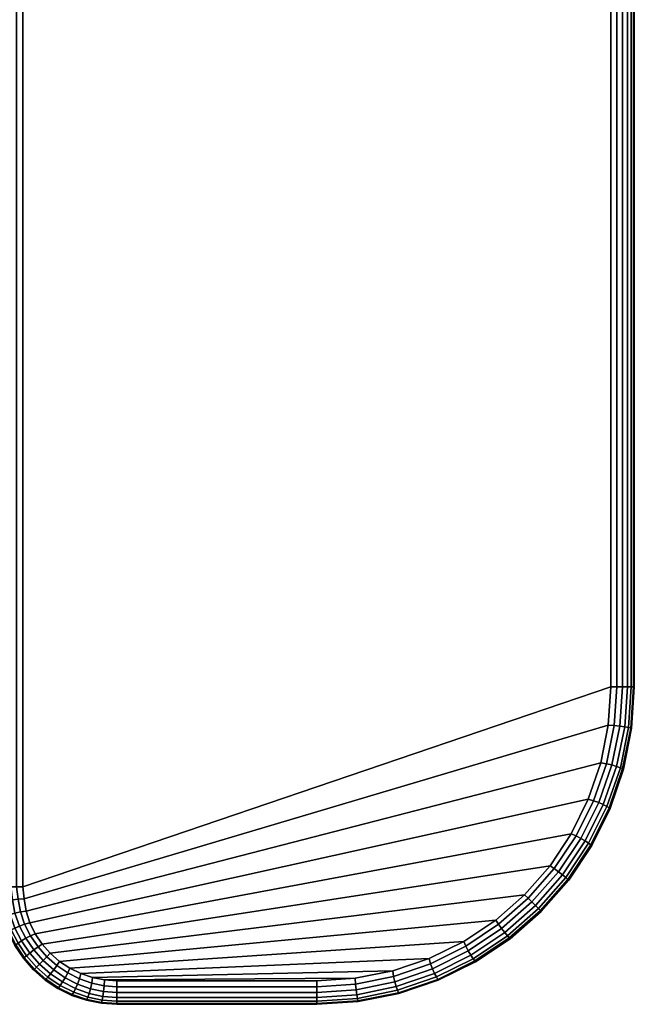
# Model space of a CAD drawing. Extents: x 0 to 25.6, y 0 to 35.
# Drawn here: x 4.3 to 6.9, y 0.9 to 5.1 of the extents above; entities that cross this region are included whole.
import ezdxf

# ---------------------------------------------------------------- set-up
doc = ezdxf.new("R2010")
doc.units = 0
doc.layers.add('CROMAT', color=30, linetype='CONTINUOUS')

msp = doc.modelspace()

# ---------------------------------------------------------------- linework, layer by layer
at = {"layer": 'CROMAT'}
for points in [[(6.8, 2.2979, 15.6396), (4.3, 1.4479, 15.6396), (4.3, 10.7479, 15.6396), (6.8, 10.7479, 15.6396)], [(6.8, 10.7479, 19.2396), (4.3, 10.7479, 19.2396), (4.3, 1.4479, 19.2396), (6.8, 2.2979, 19.2396)], [(6.9, 2.2979, 15.7396), (6.9, 2.2979, 19.1396), (6.9, 10.7479, 19.1396), (6.9, 10.7479, 15.7396)], [(5.55, 0.9479, 19.1396), (4.7, 0.9479, 19.1396), (4.7, 0.9479, 15.7396), (5.55, 0.9479, 15.7396)]]:
    msp.add_3dface(points, dxfattribs=at)

# ---------------------------------------------------------------- meshes
mesh = msp.add_polymesh((2, 7), dxfattribs=at)
for k, corner in enumerate([(4.2, 1.4479, 15.7396), (4.2036, 1.4479, 15.7137), (4.2133, 1.4479, 15.6895), (4.2293, 1.4479, 15.6689), (4.25, 1.4479, 15.653), (4.2741, 1.4479, 15.6432), (4.3, 1.4479, 15.6396), (4.2, 10.7479, 15.7396), (4.2034, 10.7479, 15.7137), (4.2134, 10.7479, 15.6896), (4.2293, 10.7479, 15.6689), (4.25, 10.7479, 15.653), (4.2741, 10.7479, 15.643), (4.3, 10.7479, 15.6396)]):
    mesh.set_mesh_vertex(divmod(k, 7), corner)
mesh = msp.add_polymesh((2, 7), dxfattribs=at)
for k, corner in enumerate([(4.3, 1.4479, 19.2396), (4.2741, 1.4479, 19.236), (4.25, 1.4479, 19.2262), (4.2293, 1.4479, 19.2103), (4.2133, 1.4479, 19.1897), (4.2036, 1.4479, 19.1655), (4.2, 1.4479, 19.1396), (4.3, 10.7479, 19.2396), (4.2741, 10.7479, 19.2362), (4.25, 10.7479, 19.2262), (4.2293, 10.7479, 19.2103), (4.2134, 10.7479, 19.1896), (4.2034, 10.7479, 19.1655), (4.2, 10.7479, 19.1396)]):
    mesh.set_mesh_vertex(divmod(k, 7), corner)
mesh = msp.add_polymesh((2, 7), dxfattribs=at)
for k, corner in enumerate([(6.9, 10.7479, 15.7396), (6.8966, 10.7479, 15.7137), (6.8866, 10.7479, 15.6896), (6.8707, 10.7479, 15.6689), (6.85, 10.7479, 15.653), (6.8259, 10.7479, 15.643), (6.8, 10.7479, 15.6396), (6.9, 2.2979, 15.7396), (6.8961, 2.2979, 15.7138), (6.8867, 2.2979, 15.6895), (6.8707, 2.2979, 15.6689), (6.8501, 2.2979, 15.6529), (6.8258, 2.2979, 15.6435), (6.8, 2.2979, 15.6396)]):
    mesh.set_mesh_vertex(divmod(k, 7), corner)
mesh = msp.add_polymesh((2, 7), dxfattribs=at)
for k, corner in enumerate([(6.8, 10.7479, 19.2396), (6.8259, 10.7479, 19.2362), (6.85, 10.7479, 19.2262), (6.8707, 10.7479, 19.2103), (6.8866, 10.7479, 19.1896), (6.8966, 10.7479, 19.1655), (6.9, 10.7479, 19.1396), (6.8, 2.2979, 19.2396), (6.8258, 2.2979, 19.2357), (6.8501, 2.2979, 19.2263), (6.8707, 2.2979, 19.2103), (6.8867, 2.2979, 19.1897), (6.8961, 2.2979, 19.1654), (6.9, 2.2979, 19.1396)]):
    mesh.set_mesh_vertex(divmod(k, 7), corner)
mesh = msp.add_polymesh((2, 13), dxfattribs=at)
for k, corner in enumerate([(4.7, 1.0479, 15.6396), (4.6478, 1.0516, 15.6396), (4.5964, 1.0613, 15.6396), (4.547, 1.0783, 15.6396), (4.5001, 1.1015, 15.6396), (4.4566, 1.1305, 15.6396), (4.4173, 1.1649, 15.6396), (4.3829, 1.2043, 15.6396), (4.3537, 1.2477, 15.6396), (4.3304, 1.2945, 15.6396), (4.3147, 1.3444, 15.6396), (4.3057, 1.3959, 15.6396), (4.3, 1.4479, 15.6396), (5.55, 1.0479, 15.6396), (5.7132, 1.059, 15.6396), (5.8736, 1.0905, 15.6396), (6.0284, 1.1431, 15.6396), (6.1749, 1.2155, 15.6396), (6.3108, 1.3064, 15.6396), (6.4339, 1.414, 15.6396), (6.5417, 1.5369, 15.6396), (6.6323, 1.673, 15.6396), (6.7045, 1.8197, 15.6396), (6.7577, 1.9743, 15.6396), (6.7888, 2.1347, 15.6396), (6.8, 2.2979, 15.6396)]):
    mesh.set_mesh_vertex(divmod(k, 13), corner)
mesh = msp.add_polymesh((2, 13), dxfattribs=at)
for k, corner in enumerate([(4.3, 1.4479, 19.2396), (4.3057, 1.3959, 19.2396), (4.3147, 1.3444, 19.2396), (4.3304, 1.2945, 19.2396), (4.3537, 1.2477, 19.2396), (4.3829, 1.2043, 19.2396), (4.4173, 1.1649, 19.2396), (4.4566, 1.1305, 19.2396), (4.5001, 1.1015, 19.2396), (4.547, 1.0783, 19.2396), (4.5964, 1.0613, 19.2396), (4.6478, 1.0516, 19.2396), (4.7, 1.0479, 19.2396), (6.8, 2.2979, 19.2396), (6.7888, 2.1347, 19.2396), (6.7577, 1.9743, 19.2396), (6.7045, 1.8197, 19.2396), (6.6323, 1.673, 19.2396), (6.5417, 1.5369, 19.2396), (6.4339, 1.414, 19.2396), (6.3108, 1.3064, 19.2396), (6.1749, 1.2155, 19.2396), (6.0284, 1.1431, 19.2396), (5.8736, 1.0905, 19.2396), (5.7132, 1.059, 19.2396), (5.55, 1.0479, 19.2396)]):
    mesh.set_mesh_vertex(divmod(k, 13), corner)
mesh = msp.add_polymesh((7, 13), dxfattribs=at)
for k, corner in enumerate([(5.55, 1.0479, 15.6396), (5.7132, 1.059, 15.6396), (5.8736, 1.0905, 15.6396), (6.0284, 1.1431, 15.6396), (6.1749, 1.2155, 15.6396), (6.3108, 1.3064, 15.6396), (6.4339, 1.414, 15.6396), (6.5417, 1.5369, 15.6396), (6.6323, 1.673, 15.6396), (6.7045, 1.8197, 15.6396), (6.7577, 1.9743, 15.6396), (6.7888, 2.1347, 15.6396), (6.8, 2.2979, 15.6396), (5.55, 1.0221, 15.6439), (5.7145, 1.0336, 15.6439), (5.8768, 1.0663, 15.6438), (6.0341, 1.1207, 15.6438), (6.1834, 1.1955, 15.6438), (6.3223, 1.2891, 15.6437), (6.4483, 1.3996, 15.6437), (6.5591, 1.5255, 15.6436), (6.6524, 1.6645, 15.6436), (6.727, 1.814, 15.6436), (6.7819, 1.971, 15.6435), (6.8143, 2.1334, 15.6435), (6.8258, 2.2979, 15.6435), (5.55, 0.9977, 15.653), (5.717, 1.0094, 15.653), (5.8821, 1.043, 15.653), (6.0421, 1.0986, 15.6529), (6.1942, 1.1751, 15.6529), (6.3357, 1.2706, 15.6529), (6.4643, 1.3836, 15.6529), (6.5774, 1.512, 15.6529), (6.6727, 1.6537, 15.6529), (6.749, 1.8059, 15.6529), (6.8051, 1.9658, 15.6529), (6.8384, 2.1309, 15.6529), (6.8501, 2.2979, 15.6529), (5.55, 0.9771, 15.6689), (5.7201, 0.9888, 15.6689), (5.888, 1.023, 15.6689), (6.0507, 1.0793, 15.6689), (6.2053, 1.1568, 15.6689), (6.3491, 1.2537, 15.6689), (6.4796, 1.3683, 15.6689), (6.5943, 1.4987, 15.6689), (6.691, 1.6426, 15.6689), (6.7683, 1.7972, 15.6689), (6.825, 1.9599, 15.6689), (6.8591, 2.1278, 15.6689), (6.8707, 2.2979, 15.6689), (5.55, 0.9613, 15.6897), (5.7231, 0.9729, 15.6897), (5.8936, 1.0074, 15.6897), (6.0587, 1.0641, 15.6896), (6.2153, 1.142, 15.6896), (6.3608, 1.2397, 15.6896), (6.4926, 1.3554, 15.6896), (6.6083, 1.4872, 15.6896), (6.706, 1.6327, 15.6895), (6.7838, 1.7893, 15.6895), (6.8407, 1.9543, 15.6895), (6.8752, 2.1248, 15.6895), (6.8867, 2.2979, 15.6895), (5.55, 0.9513, 15.7137), (5.7253, 0.9627, 15.7137), (5.8977, 0.9973, 15.7137), (6.0643, 1.0541, 15.7137), (6.2222, 1.1322, 15.7137), (6.3686, 1.2302, 15.7137), (6.5011, 1.3465, 15.7137), (6.6173, 1.4791, 15.7138), (6.7153, 1.6256, 15.7138), (6.7933, 1.7835, 15.7138), (6.8501, 1.9501, 15.7138), (6.8848, 2.1225, 15.7138), (6.8961, 2.2979, 15.7138), (5.55, 0.9479, 15.7396), (5.7262, 0.9593, 15.7396), (5.8994, 0.9939, 15.7396), (6.0666, 1.0507, 15.7396), (6.225, 1.1288, 15.7396), (6.3718, 1.2269, 15.7396), (6.5046, 1.3433, 15.7396), (6.621, 1.4761, 15.7396), (6.7191, 1.6229, 15.7396), (6.7972, 1.7813, 15.7396), (6.854, 1.9485, 15.7396), (6.8888, 2.1217, 15.7396), (6.9, 2.2979, 15.7396)]):
    mesh.set_mesh_vertex(divmod(k, 13), corner)
mesh = msp.add_polymesh((7, 13), dxfattribs=at)
for k, corner in enumerate([(6.8, 2.2979, 19.2396), (6.7888, 2.1347, 19.2396), (6.7577, 1.9743, 19.2396), (6.7045, 1.8197, 19.2396), (6.6323, 1.673, 19.2396), (6.5417, 1.5369, 19.2396), (6.4339, 1.414, 19.2396), (6.3108, 1.3064, 19.2396), (6.1749, 1.2155, 19.2396), (6.0284, 1.1431, 19.2396), (5.8736, 1.0905, 19.2396), (5.7132, 1.059, 19.2396), (5.55, 1.0479, 19.2396), (6.8258, 2.2979, 19.2357), (6.8143, 2.1334, 19.2357), (6.7819, 1.971, 19.2357), (6.727, 1.814, 19.2356), (6.6524, 1.6645, 19.2356), (6.5591, 1.5255, 19.2356), (6.4483, 1.3996, 19.2355), (6.3223, 1.2891, 19.2355), (6.1834, 1.1955, 19.2354), (6.0341, 1.1207, 19.2354), (5.8768, 1.0663, 19.2354), (5.7145, 1.0336, 19.2353), (5.55, 1.0221, 19.2353), (6.8501, 2.2979, 19.2263), (6.8384, 2.1309, 19.2263), (6.8051, 1.9658, 19.2263), (6.749, 1.8059, 19.2263), (6.6727, 1.6537, 19.2263), (6.5774, 1.512, 19.2263), (6.4643, 1.3836, 19.2263), (6.3357, 1.2706, 19.2263), (6.1942, 1.1751, 19.2263), (6.0421, 1.0986, 19.2263), (5.8821, 1.043, 19.2262), (5.717, 1.0094, 19.2262), (5.55, 0.9977, 19.2262), (6.8707, 2.2979, 19.2103), (6.8591, 2.1278, 19.2103), (6.825, 1.9599, 19.2103), (6.7683, 1.7972, 19.2103), (6.691, 1.6426, 19.2103), (6.5943, 1.4987, 19.2103), (6.4796, 1.3683, 19.2103), (6.3491, 1.2537, 19.2103), (6.2053, 1.1568, 19.2103), (6.0507, 1.0793, 19.2103), (5.888, 1.023, 19.2103), (5.7201, 0.9888, 19.2103), (5.55, 0.9771, 19.2103), (6.8867, 2.2979, 19.1897), (6.8752, 2.1248, 19.1897), (6.8407, 1.9543, 19.1897), (6.7838, 1.7893, 19.1897), (6.706, 1.6327, 19.1897), (6.6083, 1.4872, 19.1896), (6.4926, 1.3554, 19.1896), (6.3608, 1.2397, 19.1896), (6.2153, 1.142, 19.1896), (6.0587, 1.0641, 19.1896), (5.8936, 1.0074, 19.1895), (5.7231, 0.9729, 19.1895), (5.55, 0.9613, 19.1895), (6.8961, 2.2979, 19.1654), (6.8848, 2.1225, 19.1654), (6.8501, 1.9501, 19.1654), (6.7933, 1.7835, 19.1654), (6.7153, 1.6256, 19.1654), (6.6173, 1.4791, 19.1654), (6.5011, 1.3465, 19.1655), (6.3686, 1.2302, 19.1655), (6.2222, 1.1322, 19.1655), (6.0643, 1.0541, 19.1655), (5.8977, 0.9973, 19.1655), (5.7253, 0.9627, 19.1655), (5.55, 0.9513, 19.1655), (6.9, 2.2979, 19.1396), (6.8888, 2.1217, 19.1396), (6.854, 1.9485, 19.1396), (6.7972, 1.7813, 19.1396), (6.7191, 1.6229, 19.1396), (6.621, 1.4761, 19.1396), (6.5046, 1.3433, 19.1396), (6.3718, 1.2269, 19.1396), (6.225, 1.1288, 19.1396), (6.0666, 1.0507, 19.1396), (5.8994, 0.9939, 19.1396), (5.7262, 0.9593, 19.1396), (5.55, 0.9479, 19.1396)]):
    mesh.set_mesh_vertex(divmod(k, 13), corner)
mesh = msp.add_polymesh((2, 13), dxfattribs=at)
for k, corner in enumerate([(5.55, 0.9479, 15.7396), (5.7262, 0.9593, 15.7396), (5.8994, 0.9939, 15.7396), (6.0666, 1.0507, 15.7396), (6.225, 1.1288, 15.7396), (6.3718, 1.2269, 15.7396), (6.5046, 1.3433, 15.7396), (6.621, 1.4761, 15.7396), (6.7191, 1.6229, 15.7396), (6.7972, 1.7813, 15.7396), (6.854, 1.9485, 15.7396), (6.8888, 2.1217, 15.7396), (6.9, 2.2979, 15.7396), (5.55, 0.9479, 19.1396), (5.7262, 0.9593, 19.1396), (5.8994, 0.9939, 19.1396), (6.0666, 1.0507, 19.1396), (6.225, 1.1288, 19.1396), (6.3718, 1.2269, 19.1396), (6.5046, 1.3433, 19.1396), (6.621, 1.4761, 19.1396), (6.7191, 1.6229, 19.1396), (6.7972, 1.7813, 19.1396), (6.854, 1.9485, 19.1396), (6.8888, 2.1217, 19.1396), (6.9, 2.2979, 19.1396)]):
    mesh.set_mesh_vertex(divmod(k, 13), corner)
mesh = msp.add_polymesh((7, 13), dxfattribs=at)
for k, corner in enumerate([(4.3, 1.4479, 15.6396), (4.3057, 1.3959, 15.6396), (4.3147, 1.3444, 15.6396), (4.3304, 1.2945, 15.6396), (4.3537, 1.2477, 15.6396), (4.3829, 1.2043, 15.6396), (4.4173, 1.1649, 15.6396), (4.4566, 1.1305, 15.6396), (4.5001, 1.1015, 15.6396), (4.547, 1.0783, 15.6396), (4.5964, 1.0613, 15.6396), (4.6478, 1.0516, 15.6396), (4.7, 1.0479, 15.6396), (4.2741, 1.4479, 15.6432), (4.2802, 1.3946, 15.6432), (4.2903, 1.3411, 15.6432), (4.3079, 1.2888, 15.6433), (4.3336, 1.2393, 15.6433), (4.3654, 1.1929, 15.6434), (4.4028, 1.1505, 15.6435), (4.4451, 1.1131, 15.6436), (4.4916, 1.0815, 15.6437), (4.5413, 1.056, 15.6438), (4.5932, 1.0372, 15.6438), (4.6465, 1.0263, 15.6439), (4.7, 1.0221, 15.6439), (4.25, 1.4479, 15.653), (4.2562, 1.392, 15.653), (4.2671, 1.3358, 15.653), (4.286, 1.2808, 15.653), (4.3134, 1.2285, 15.653), (4.3472, 1.1794, 15.653), (4.3869, 1.1345, 15.653), (4.4317, 1.0948, 15.653), (4.4809, 1.0611, 15.653), (4.5333, 1.0339, 15.653), (4.588, 1.0139, 15.653), (4.6439, 1.0021, 15.653), (4.7, 0.9977, 15.653), (4.2293, 1.4479, 15.6689), (4.2356, 1.3889, 15.6689), (4.2469, 1.3298, 15.6689), (4.2666, 1.2721, 15.6689), (4.295, 1.2174, 15.6689), (4.3302, 1.1661, 15.6689), (4.3715, 1.1192, 15.6689), (4.4183, 1.0779, 15.6689), (4.4697, 1.0428, 15.6689), (4.5246, 1.0146, 15.6689), (4.582, 0.9939, 15.6689), (4.6409, 0.9816, 15.6689), (4.7, 0.9771, 15.6689), (4.2133, 1.4479, 15.6895), (4.2196, 1.3859, 15.6895), (4.2309, 1.3242, 15.6895), (4.2511, 1.2642, 15.6895), (4.2801, 1.2074, 15.6895), (4.3162, 1.1545, 15.6895), (4.3585, 1.1063, 15.6895), (4.4067, 1.0639, 15.6896), (4.4598, 1.028, 15.6896), (4.5167, 0.9993, 15.6896), (4.5764, 0.9782, 15.6896), (4.6379, 0.9656, 15.6896), (4.7, 0.9612, 15.6896), (4.2036, 1.4479, 15.7137), (4.2098, 1.3837, 15.7137), (4.221, 1.32, 15.7137), (4.2413, 1.2585, 15.7137), (4.2706, 1.2005, 15.7137), (4.3069, 1.1466, 15.7137), (4.3498, 1.0976, 15.7137), (4.3987, 1.0547, 15.7137), (4.4528, 1.0184, 15.7137), (4.5109, 0.9896, 15.7137), (4.5722, 0.9685, 15.7137), (4.6356, 0.9559, 15.7137), (4.7, 0.9515, 15.7137), (4.2, 1.4479, 15.7396), (4.2062, 1.3828, 15.7396), (4.2174, 1.3183, 15.7396), (4.2377, 1.2562, 15.7396), (4.267, 1.1978, 15.7396), (4.3035, 1.1435, 15.7396), (4.3465, 1.0943, 15.7396), (4.3957, 1.0512, 15.7396), (4.45, 1.0149, 15.7396), (4.5087, 0.986, 15.7396), (4.5706, 0.9649, 15.7396), (4.6347, 0.9523, 15.7396), (4.7, 0.9479, 15.7396)]):
    mesh.set_mesh_vertex(divmod(k, 13), corner)
mesh = msp.add_polymesh((7, 13), dxfattribs=at)
for k, corner in enumerate([(4.7, 1.0479, 19.2396), (4.6478, 1.0516, 19.2396), (4.5964, 1.0613, 19.2396), (4.547, 1.0783, 19.2396), (4.5001, 1.1015, 19.2396), (4.4566, 1.1305, 19.2396), (4.4173, 1.1649, 19.2396), (4.3829, 1.2043, 19.2396), (4.3537, 1.2477, 19.2396), (4.3304, 1.2945, 19.2396), (4.3147, 1.3444, 19.2396), (4.3057, 1.3959, 19.2396), (4.3, 1.4479, 19.2396), (4.7, 1.0221, 19.2353), (4.6465, 1.0263, 19.2353), (4.5932, 1.0372, 19.2354), (4.5413, 1.056, 19.2354), (4.4916, 1.0815, 19.2355), (4.4451, 1.1131, 19.2356), (4.4028, 1.1505, 19.2357), (4.3654, 1.1929, 19.2358), (4.3336, 1.2393, 19.2359), (4.3079, 1.2888, 19.2359), (4.2903, 1.3411, 19.236), (4.2802, 1.3946, 19.236), (4.2741, 1.4479, 19.236), (4.7, 0.9977, 19.2262), (4.6439, 1.0021, 19.2262), (4.588, 1.0139, 19.2262), (4.5333, 1.0339, 19.2262), (4.4809, 1.0611, 19.2262), (4.4317, 1.0948, 19.2262), (4.3869, 1.1345, 19.2262), (4.3472, 1.1794, 19.2262), (4.3134, 1.2285, 19.2262), (4.286, 1.2808, 19.2262), (4.2671, 1.3358, 19.2262), (4.2562, 1.392, 19.2262), (4.25, 1.4479, 19.2262), (4.7, 0.9771, 19.2103), (4.6409, 0.9816, 19.2103), (4.582, 0.9939, 19.2103), (4.5246, 1.0146, 19.2103), (4.4697, 1.0428, 19.2103), (4.4183, 1.0779, 19.2103), (4.3715, 1.1192, 19.2103), (4.3302, 1.1661, 19.2103), (4.295, 1.2174, 19.2103), (4.2666, 1.2721, 19.2103), (4.2469, 1.3298, 19.2103), (4.2356, 1.3889, 19.2103), (4.2293, 1.4479, 19.2103), (4.7, 0.9612, 19.1896), (4.6379, 0.9656, 19.1896), (4.5764, 0.9782, 19.1896), (4.5167, 0.9993, 19.1896), (4.4598, 1.028, 19.1896), (4.4067, 1.0639, 19.1896), (4.3585, 1.1063, 19.1897), (4.3162, 1.1545, 19.1897), (4.2801, 1.2074, 19.1897), (4.2511, 1.2642, 19.1897), (4.2309, 1.3242, 19.1897), (4.2196, 1.3859, 19.1897), (4.2133, 1.4479, 19.1897), (4.7, 0.9515, 19.1655), (4.6356, 0.9559, 19.1655), (4.5722, 0.9685, 19.1655), (4.5109, 0.9896, 19.1655), (4.4528, 1.0184, 19.1655), (4.3987, 1.0547, 19.1655), (4.3498, 1.0976, 19.1655), (4.3069, 1.1466, 19.1655), (4.2706, 1.2005, 19.1655), (4.2413, 1.2585, 19.1655), (4.221, 1.32, 19.1655), (4.2098, 1.3837, 19.1655), (4.2036, 1.4479, 19.1655), (4.7, 0.9479, 19.1396), (4.6347, 0.9523, 19.1396), (4.5706, 0.9649, 19.1396), (4.5087, 0.986, 19.1396), (4.45, 1.0149, 19.1396), (4.3957, 1.0512, 19.1396), (4.3465, 1.0943, 19.1396), (4.3035, 1.1435, 19.1396), (4.267, 1.1978, 19.1396), (4.2377, 1.2562, 19.1396), (4.2174, 1.3183, 19.1396), (4.2062, 1.3828, 19.1396), (4.2, 1.4479, 19.1396)]):
    mesh.set_mesh_vertex(divmod(k, 13), corner)
mesh = msp.add_polymesh((2, 13), dxfattribs=at)
for k, corner in enumerate([(4.2, 1.4479, 15.7396), (4.2062, 1.3828, 15.7396), (4.2174, 1.3183, 15.7396), (4.2377, 1.2562, 15.7396), (4.267, 1.1978, 15.7396), (4.3035, 1.1435, 15.7396), (4.3465, 1.0943, 15.7396), (4.3957, 1.0512, 15.7396), (4.45, 1.0149, 15.7396), (4.5087, 0.986, 15.7396), (4.5706, 0.9649, 15.7396), (4.6347, 0.9523, 15.7396), (4.7, 0.9479, 15.7396), (4.2, 1.4479, 19.1396), (4.2062, 1.3828, 19.1396), (4.2174, 1.3183, 19.1396), (4.2377, 1.2562, 19.1396), (4.267, 1.1978, 19.1396), (4.3035, 1.1435, 19.1396), (4.3465, 1.0943, 19.1396), (4.3957, 1.0512, 19.1396), (4.45, 1.0149, 19.1396), (4.5087, 0.986, 19.1396), (4.5706, 0.9649, 19.1396), (4.6347, 0.9523, 19.1396), (4.7, 0.9479, 19.1396)]):
    mesh.set_mesh_vertex(divmod(k, 13), corner)
mesh = msp.add_polymesh((2, 7), dxfattribs=at)
for k, corner in enumerate([(4.7, 1.0479, 15.6396), (4.7, 1.0221, 15.6439), (4.7, 0.9977, 15.653), (4.7, 0.9771, 15.6689), (4.7, 0.9612, 15.6896), (4.7, 0.9515, 15.7137), (4.7, 0.9479, 15.7396), (5.55, 1.0479, 15.6396), (5.55, 1.0221, 15.6439), (5.55, 0.9977, 15.653), (5.55, 0.9771, 15.6689), (5.55, 0.9613, 15.6897), (5.55, 0.9513, 15.7137), (5.55, 0.9479, 15.7396)]):
    mesh.set_mesh_vertex(divmod(k, 7), corner)
mesh = msp.add_polymesh((2, 7), dxfattribs=at)
for k, corner in enumerate([(4.7, 0.9479, 19.1396), (4.7, 0.9515, 19.1655), (4.7, 0.9612, 19.1896), (4.7, 0.9771, 19.2103), (4.7, 0.9977, 19.2262), (4.7, 1.0221, 19.2353), (4.7, 1.0479, 19.2396), (5.55, 0.9479, 19.1396), (5.55, 0.9513, 19.1655), (5.55, 0.9613, 19.1895), (5.55, 0.9771, 19.2103), (5.55, 0.9977, 19.2262), (5.55, 1.0221, 19.2353), (5.55, 1.0479, 19.2396)]):
    mesh.set_mesh_vertex(divmod(k, 7), corner)

doc.saveas('drawing.dxf')
